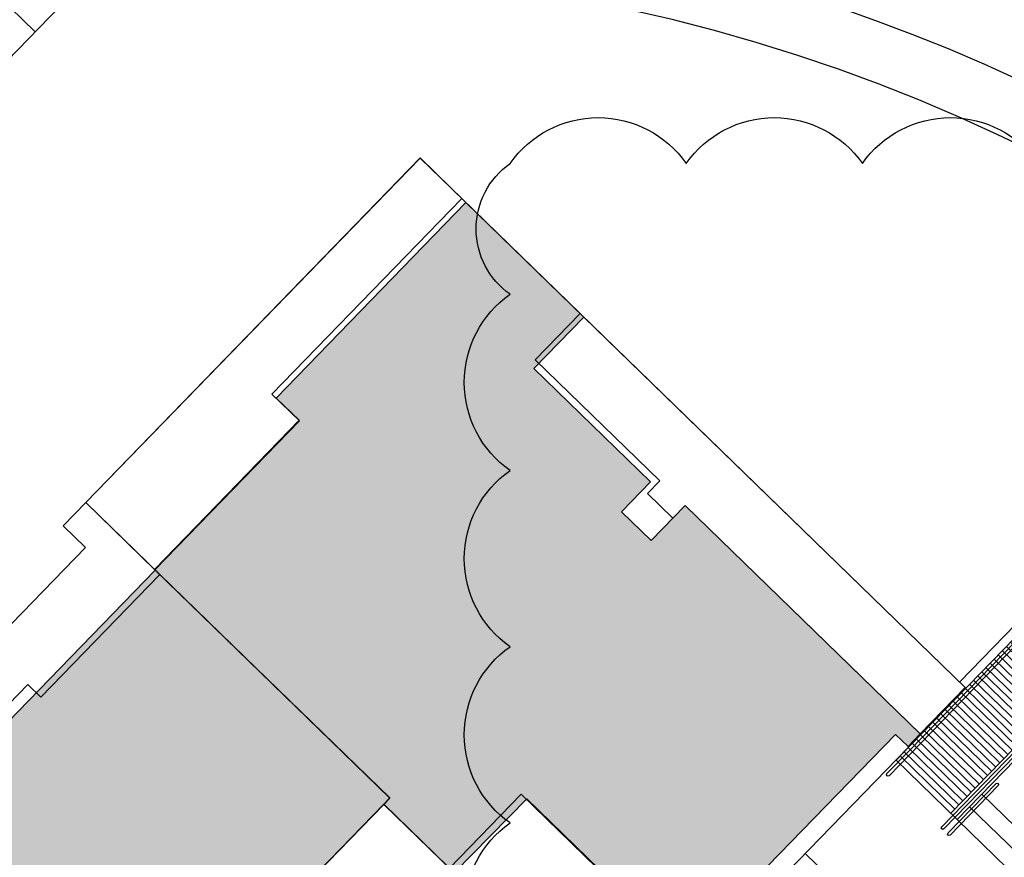
# Model space of a CAD drawing. Units: millimetres. Extents: x 4864816 to 5874436, y 1557669 to 2271309.
# Drawn here: x 5370582 to 5387353, y 1730729 to 1744988 of the extents above; entities that cross this region are included whole.
import ezdxf
from ezdxf.xclip import XClip

# ---------------------------------------------------------------- set-up
doc = ezdxf.new("R2010")
doc.units = ezdxf.units.MM
doc.header["$LTSCALE"] = 100
doc.header["$XCLIPFRAME"] = 2
for name, color, linetype in [('area', 7, 'Continuous'), ('xref 단지배치도(MD+RD)-작업중$0$-난간', 7, 'Continuous'), ('xref 단지배치도(MD+RD)-작업중$0$00-shline', 7, 'Continuous'), ('xref 단지배치도(MD+RD)-작업중$0$253', 253, 'Continuous'), ('xref 단지배치도(MD+RD)-작업중$0$2WAL', 2, 'Continuous'), ('xref 단지배치도(MD+RD)-작업중$0$DOOR', 4, 'Continuous'), ('xref 단지배치도(MD+RD)-작업중$0$ELE6', 6, 'Continuous'), ('xref 단지배치도(MD+RD)-작업중$0$qqqqq$0$CON', 2, 'Continuous'), ('xref 단지배치도(MD+RD)-작업중$0$qqqqq$0$DOOR', 4, 'Continuous'), ('xref 단지배치도(MD+RD)-작업중$0$qqqqq$0$주동위치(이동금지)', 7, 'Continuous'), ('xref 배치도 text 및 동딱지-(MD+RD)$0$qqqqq$0$ANU 01_Text2', 3, 'Continuous'), ('xref 배치도 동딱지 컬러$0$동딱지컬러-64', 140, 'Continuous'), ('xref 배치도 동딱지 컬러$0$동딱지컬러-79', 40, 'Continuous')]:
    doc.layers.add(name, color=color, linetype=linetype)
doc.layers.add('xref 단지배치도(MD+RD)-작업중$0$DEF', color=150, linetype='Continuous', plot=False)
doc.layers.add('xref 배치도 동딱지 컬러$0$defpoint', color=155, linetype='Continuous', plot=False)
doc.styles.add('xref 배치도 text 및 동딱지-(MD+RD)$0$qqqqq$0$울릉도M', font='txt')

# ---------------------------------------------------------------- blocks, each defined once
blk = doc.blocks.new('xref 배치도 text 및 동딱지-(MD+RD)')
at = {"layer": 'xref 배치도 text 및 동딱지-(MD+RD)$0$qqqqq$0$ANU 01_Text2', "extrusion": (-2.09258e-07, 4.52965e-08, 1), "style": 'xref 배치도 text 및 동딱지-(MD+RD)$0$qqqqq$0$울릉도M'}
blk.add_text('64E', height=1400, rotation=315.8483, dxfattribs=at).set_placement((1936290, 615945, -66615))
at = {"layer": 'xref 배치도 text 및 동딱지-(MD+RD)$0$qqqqq$0$ANU 01_Text2', "extrusion": (-8.78137e-08, -1.95267e-07, 1), "style": 'xref 배치도 text 및 동딱지-(MD+RD)$0$qqqqq$0$울릉도M'}
blk.add_text('40F', height=1400, rotation=315.8483, dxfattribs=at).set_placement((1933370, 612082, -66615))
at = {"layer": 'xref 배치도 text 및 동딱지-(MD+RD)$0$qqqqq$0$ANU 01_Text2', "extrusion": (1.92582e-07, 9.35568e-08, 1), "style": 'xref 배치도 text 및 동딱지-(MD+RD)$0$qqqqq$0$울릉도M'}
blk.add_text('40F', height=1400, rotation=315.8483, dxfattribs=at).set_placement((1931673, 610514, -66614))
blk = doc.blocks.new('xref 배치도 동딱지 컬러')
at = {"layer": 'xref 배치도 동딱지 컬러$0$동딱지컬러-64'}
h = blk.add_hatch(color=140, dxfattribs=at)
h.dxf.hatch_style = 1
h.paths.add_polyline_path([(1945090, 609377), (1945305.2, 609168.1), (1945514.2, 609383.3), (1941506.9, 613273.6), (1940928.8, 612678.1), (1940426.5, 613165.7), (1940921.1, 613675.1), (1938933.6, 615604.6), (1939783.4, 616479.9), (1937774.4, 618430.3), (1934542.4, 615101.1), (1934931.6, 614723.2), (1932472.9, 612183.4), (1932481.9, 612174.7), (1936478.3, 608294.8), (1936373.8, 608187.2), (1937573.9, 607022.1), (1938810.5, 608281.5), (1941276.9, 605887.2), (1941495.7, 605674.7), (1941527.1, 605707)])
h.paths.add_polyline_path([(1954142.7, 596072.8), (1954531.9, 595694.9), (1957764, 599024.1), (1955755, 600974.5), (1954905.2, 600099.1), (1952917.7, 602028.6), (1952423.1, 601519.2), (1951920.9, 602006.8), (1952499, 602602.3), (1948491.8, 606492.6), (1948282.8, 606277.3), (1948498.1, 606068.4), (1944903.8, 602366.1), (1947594.4, 599754), (1946365, 598487.6), (1947566.8, 597320.9), (1947671.3, 597428.5), (1951676.8, 593539.9)])
h.paths.add_polyline_path([(1940895, 592989.6), (1935018.7, 598694.4), (1934315.2, 597969.7), (1932869.4, 599373.3), (1932556, 599050.4), (1930999, 600561.9), (1927753, 597218.4), (1927672.9, 597135.9), (1929760.9, 595108.9), (1928716, 594032.6), (1930588.7, 592214.6), (1931549.9, 593204.8), (1934158.1, 590672.8), (1934321.7, 590841.4), (1936632.1, 588598.5)])
at = {"layer": 'xref 배치도 동딱지 컬러$0$동딱지컬러-79'}
h = blk.add_hatch(color=40, dxfattribs=at)
h.dxf.hatch_style = 1
h.paths.add_polyline_path([(1932016, 601609.5), (1930789.1, 602800.6), (1932150.8, 604203.3), (1932333.8, 604025.7), (1936373.8, 608187.2), (1936478.3, 608294.8), (1932481.9, 612174.7), (1928347.8, 607916.3), (1928365.7, 607898.9), (1927091, 606585.9), (1926839.9, 606829.7), (1924837.3, 604766.8), (1923886.6, 605689.8), (1921309.3, 603035), (1924853.8, 599594), (1925073.2, 599820), (1927753, 597218.4)])
h.paths.add_polyline_path([(1945440.3, 584765.1), (1944489.6, 585688.1), (1946492.2, 587750.9), (1946241.1, 587994.7), (1947515.8, 589307.7), (1951667.8, 593548.6), (1947671.3, 597428.5), (1947563.3, 597317.3), (1943526.8, 593159.4), (1943709.7, 592981.7), (1942348, 591579), (1941121.1, 592770.1), (1936858.1, 588379.1), (1939538, 585777.4), (1939318.5, 585551.4), (1942863, 582110.4)])
at = {"layer": 'xref 배치도 동딱지 컬러$0$defpoint'}
for points in [[(1934931.6, 614723.2), (1934542.4, 615101.1), (1937774.4, 618430.3), (1936992.4, 619189.5), (1931298, 613324), (1932472.9, 612183.4)], [(1945090, 609377), (1945305.2, 609168.1), (1945514.2, 609383.3), (1941506.9, 613273.6), (1940928.8, 612678.1), (1940426.5, 613165.7), (1940921.1, 613675.1), (1938933.6, 615604.6), (1939783.4, 616479.9), (1937774.4, 618430.3), (1934542.4, 615101.1), (1934931.6, 614723.2), (1932472.9, 612183.4), (1932481.9, 612174.7), (1936478.3, 608294.8), (1936373.8, 608187.2), (1937573.9, 607022.1), (1938810.5, 608281.5), (1941276.9, 605887.2), (1941495.7, 605674.7), (1941527.1, 605707)], [(1946280.4, 610172.6), (1939783.4, 616479.9), (1938933.6, 615604.6), (1940921.1, 613675.1), (1940426.5, 613165.7), (1940928.8, 612678.1), (1941506.9, 613273.6), (1945514.2, 609383.3)], [(1932481.9, 612174.7), (1932472.9, 612183.4), (1931298, 613324), (1930914.9, 612929.4), (1931295.2, 612560.2), (1927509.4, 608660.6), (1927129.1, 609029.7), (1923886.6, 605689.8), (1924837.3, 604766.8), (1926839.9, 606829.7), (1927091, 606585.9), (1928365.7, 607898.9), (1928347.8, 607916.3)], [(1932016, 601609.5), (1930789.1, 602800.6), (1932150.8, 604203.3), (1932333.8, 604025.7), (1936373.8, 608187.2), (1936478.3, 608294.8), (1932481.9, 612174.7), (1928347.8, 607916.3), (1928365.7, 607898.9), (1927091, 606585.9), (1926839.9, 606829.7), (1924837.3, 604766.8), (1923886.6, 605689.8), (1921309.3, 603035), (1924853.8, 599594), (1925073.2, 599820), (1927753, 597218.4)]]:
    blk.add_lwpolyline(points, close=True, dxfattribs=at)
blk.add_lwpolyline([(1937700.7, 598815.4), (1932333.8, 604025.7), (1936373.8, 608187.2), (1938547.9, 606076.6)], dxfattribs=at)
blk = doc.blocks.new('xref 단지배치도(MD+RD)-작업중$0$A$C0764645E')
for points in [[(12955, 22415), (12955, 22415), (12955, 22715), (7360, 22715), (7360, 22415), (6760, 22415), (6760, 22715), (3800, 22715), (3800, 23815), (990, 23815), (990, 19175), (1640, 19175), (1640, 15640), (1650, 15640), (7220, 15640), (7220, 15490), (8780, 15490), (8780, 17245), (10880, 17245), (10880, 17190), (12955, 17190), (12955, 17300)], [(1760, 15640), (7220, 15640), (7220, 15485), (7220, 9740), (7160, 9740), (7160, 7785), (8675, 7785), (8675, 1620), (4940, 1620), (4940, 1395), (0, 1395), (0, 5120), (1325, 5120), (1325, 7775), (1625, 7775), (1625, 8615), (1690, 8615), (1690, 9705), (1450, 9705), (1450, 12730), (1760, 12730)]]:
    blk.add_lwpolyline(points, close=True)
at = {"elevation": 0}
blk.add_lwpolyline([(12955, 19890), (14855, 19890), (14855, 17190), (12955, 17190)], dxfattribs=at)
at = {"layer": 'xref 단지배치도(MD+RD)-작업중$0$qqqqq$0$CON', "color": 0}
blk.add_lwpolyline([(14820, 9740), (7220, 9740), (7220, 15490), (12070, 15490)], dxfattribs=at)
at = {"layer": 'xref 단지배치도(MD+RD)-작업중$0$qqqqq$0$DOOR'}
for points in [[(1640, 19175), (990, 19175), (990, 23815), (0, 23815), (0, 15640), (1640, 15640)], [(12955, 23815), (3800, 23815), (3800, 22715), (6760, 22715), (6760, 22415), (7360, 22415), (7360, 22715), (12955, 22715)], [(0, 9655), (530, 9655), (530, 15090), (0, 15090), (0, 15640), (1760, 15640), (1760, 12730), (1450, 12730), (1450, 9705), (1690, 9705), (1690, 8615), (1625, 8615), (1625, 7775), (1325, 7775), (1325, 5120), (0, 5120)]]:
    blk.add_lwpolyline(points, close=True, dxfattribs=at)
blk = doc.blocks.new('xref 단지배치도(MD+RD)-작업중$0$qqqqq$0$170123_MD 주동위치 최종')
at = {"rotation": 315.8483589118354}
blk.add_blockref('xref 단지배치도(MD+RD)-작업중$0$A$C0764645E', (-143541.7, 6920.9), dxfattribs=at)
blk = doc.blocks.new('xref 단지배치도(MD+RD)-작업중$0$A$C0C79046F')
at = {"layer": 'xref 단지배치도(MD+RD)-작업중$0$253'}
h = blk.add_hatch(dxfattribs=at)
h.set_pattern_fill('_USER', color=256, scale=100, angle=270, style=0, pattern_type=0)
h.set_pattern_definition([(270, (957089.55, -1429665.47), (100, -1e-14), [])])
h.paths.add_polyline_path([(5700, 4050), (5370, 4050), (300, 4050), (300, 2750), (5696, 2750)])
at = {"layer": 'xref 단지배치도(MD+RD)-작업중$0$DOOR'}
for p, q in [((300, 2600), (300, 4200)), ((300, 4200), (3990, 4200)), ((300, 4050), (5370, 4050)), ((5370, 4050), (5700, 4050)), ((5700, 4050, 0), (5700, -80, 0)), ((5700, 2750), (300, 2750)), ((5700, 2600), (300, 2600)), ((5100, 2600), (5100, -80, 0)), ((5400, 2600), (5400, -80, 0))]:
    blk.add_line(p, q, dxfattribs=at)
at = {"layer": 'xref 단지배치도(MD+RD)-작업중$0$ELE6'}
for p, q in [((25, 4000), (5420, 4000)), ((5470, 3950), (25, 3950)), ((5420, 4000), (5975, 4000)), ((5975, 3950), (5470, 3950)), ((5975, 2700), (25, 2700)), ((5975, 2650), (25, 2650)), ((5975, 2550), (4800, 2550)), ((5975, 2500), (4800, 2500))]:
    blk.add_line(p, q, dxfattribs=at)
at = {"layer": 'xref 단지배치도(MD+RD)-작업중$0$ELE6', "elevation": 0}
for points in [[(4800, 20), (5470, 20), (5470, 20), (5975, 20)], [(4800, -30), (5420, -30), (5420, -30), (5975, -30)]]:
    blk.add_lwpolyline(points, dxfattribs=at)
at = {"layer": 'xref 단지배치도(MD+RD)-작업중$0$ELE6'}
for centre, start, end in [((25, 3975), 90, 270), ((5975, 3975), 270, 90), ((25, 2675), 90, 270), ((5975, 2675), 270, 90), ((4800, 2525), 90, 270), ((5975, 2525), 270, 90), ((4800, -5, 0), 90, 270), ((5975, -5, 0), 270, 90)]:
    blk.add_arc(centre, 25, start, end, dxfattribs=at)
blk = doc.blocks.new('xref 단지배치도(MD+RD)-작업중$0$aa')
at = {"layer": 'xref 단지배치도(MD+RD)-작업중$0$00-shline', "color": 8, "lineweight": -2}
blk.add_lwpolyline([(0, 750), (0, -750)], dxfattribs=at)
blk = doc.blocks.new('xref 단지배치도(MD+RD)-작업중$0$190308-base')
at = {"layer": 'xref 단지배치도(MD+RD)-작업중$0$00-shline', "color": 1, "lineweight": -2}
for points in [[(240018, 77392), (251803, 72867, 0.300275), (257183, 74052), (263752, 80818)], [(296038, 48897, 0.410902), (268027, 80440, 3.136186)]]:
    blk.add_lwpolyline(points, format="xyb", dxfattribs=at)
at = {"layer": 'xref 단지배치도(MD+RD)-작업중$0$00-shline', "color": 8, "lineweight": -2}
blk.add_lwpolyline([(297036, 48843, 0.347791), (274813, 80248, 0.347791)], format="xyb", dxfattribs=at)
at = {"layer": 'xref 단지배치도(MD+RD)-작업중$0$DEF', "lineweight": -2}
blk.add_lwpolyline([(270494, 62963, -0.520567), (270494, 65963, -0.520567), (270494, 68963, -0.520567), (270494, 71963, -0.520567), (270494, 74963, -0.520567), (270494, 77189, -0.520567), (273494, 77189, -0.520567), (276494, 77189, -0.520567), (279494, 77189, -0.520567), (282494, 77189, -0.520567), (285494, 77189, -0.520567), (288494, 77189, -0.520567), (291494, 77189, -0.520567), (293682, 76377, -0.520567), (293682, 73377, -0.520567), (293682, 70377, -0.520567), (293682, 67377, -0.520567), (293682, 64377, -0.520567)], format="xyb", dxfattribs=at)
at = {"layer": 'xref 단지배치도(MD+RD)-작업중$0$00-shline', "color": 1, "lineweight": -2, "rotation": 45.84838299416794}
blk.add_blockref('xref 단지배치도(MD+RD)-작업중$0$aa', (261868, 79954), dxfattribs=at)
blk = doc.blocks.new('xref 단지배치도(MD+RD)-작업중')
at = {"layer": 'xref 단지배치도(MD+RD)-작업중$0$-난간', "color": 1, "lineweight": -2}
blk.add_blockref('xref 단지배치도(MD+RD)-작업중$0$190308-base', (1668033, 541906), dxfattribs=at)
at = {"layer": 'xref 단지배치도(MD+RD)-작업중$0$2WAL', "xscale": -1, "rotation": 45.84834060377187}
blk.add_blockref('xref 단지배치도(MD+RD)-작업중$0$A$C0C79046F', (1951978, 610209), dxfattribs=at)
at = {"layer": 'xref 단지배치도(MD+RD)-작업중$0$qqqqq$0$주동위치(이동금지)'}
blk.add_blockref('xref 단지배치도(MD+RD)-작업중$0$qqqqq$0$170123_MD 주동위치 최종', (2063946, 595180), dxfattribs=at)

msp = doc.modelspace()

# ---------------------------------------------------------------- block references
msp.add_blockref('xref 배치도 동딱지 컬러', (3440408, 1123445))

# ---------------------------------------------------------------- next in the draw order: block references
at = {"layer": 'area'}
ref = msp.add_blockref('xref 단지배치도(MD+RD)-작업중', (3440408, 1123445), dxfattribs=at)
XClip(ref).set_block_clipping_path([(1466407.8069766955, 458644.617528894), (2331607.8069771742, 1123444.6175288889)])

# ---------------------------------------------------------------- next in the draw order: block references
ref = msp.add_blockref('xref 배치도 text 및 동딱지-(MD+RD)', (3440408, 1123445))
XClip(ref).set_block_clipping_path([(1466407.8051396301, 458644.6173403482), (2331607.8051401088, 1123444.6173403431)])

doc.saveas('drawing.dxf')
